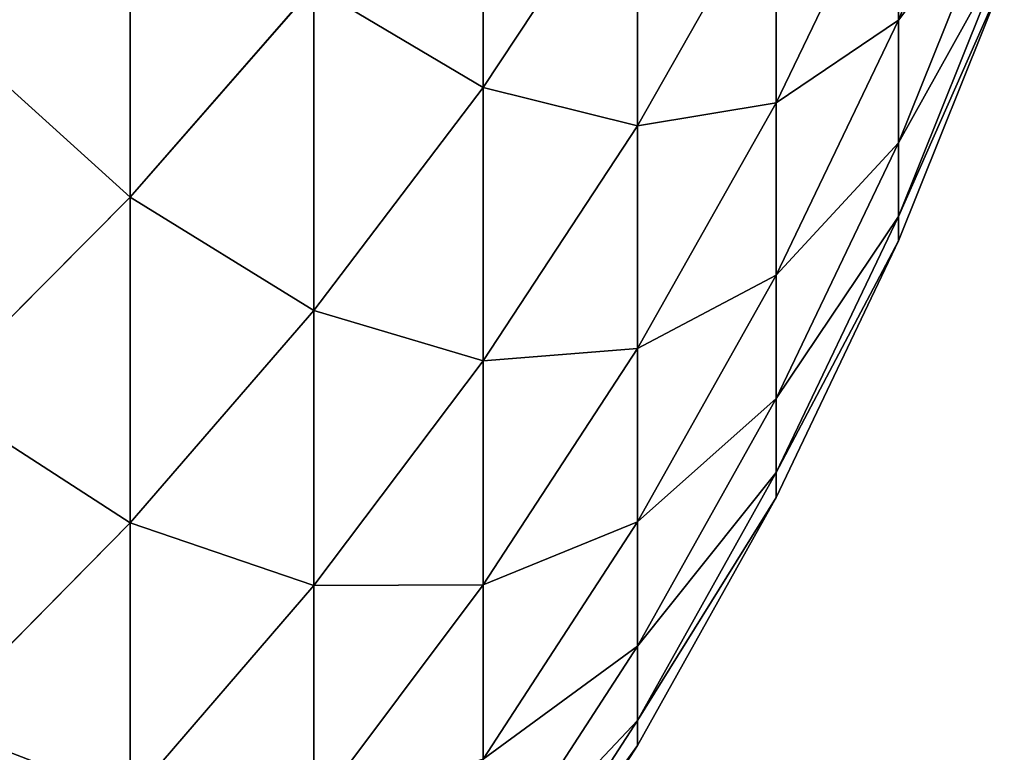
# Model space of a CAD drawing. Units: millimetres. Extents: x 0 to 40, y -38.8 to 38.9.
# Drawn here: x 34.3 to 35.2, y -36.9 to -36.3 of the extents above; entities that cross this region are included whole.
import ezdxf

# ---------------------------------------------------------------- set-up
doc = ezdxf.new("R2010")
doc.units = ezdxf.units.MM
doc.layers.get('0').update_dxf_attribs({"true_color": 0x000000})

# ---------------------------------------------------------------- blocks, each defined once
blk = doc.blocks.new('Group_1')
for p, q in [((430.7789, 25.9293, 426.6077), (431.7357, 28.3033, 426.3582)), ((430.7789, 25.9293, 350.3923), (431.7357, 28.3033, 350.6418)), ((427.0191, 25.3213, 465.696), (427.0191, 28.2366, 478.3237)), ((427.0191, 28.2366, 298.6763), (427.0191, 25.3213, 311.304)), ((423.8245, 24.3288, 479.2981), (423.8245, 27.7195, 491.9522)), ((423.8245, 27.7195, 285.0478), (423.8245, 24.3288, 297.7019)), ((429.6707, 25.1821, 439.561), (430.7789, 27.4801, 439.238)), ((429.6707, 25.1821, 337.439), (430.7789, 27.4801, 337.762)), ((430.7789, 25.9293, 426.6077), (430.7789, 27.4801, 439.238)), ((430.7789, 27.4801, 337.762), (430.7789, 25.9293, 350.3923)), ((427.0191, 25.3213, 465.696), (428.4157, 27.4334, 465.2471)), ((427.0191, 25.3213, 311.304), (428.4157, 27.4334, 311.7529)), ((428.4157, 24.9749, 452.5993), (428.4157, 27.4334, 465.2471)), ((428.4157, 27.4334, 311.7529), (428.4157, 24.9749, 324.4007)), ((428.4157, 24.9749, 452.5993), (429.6707, 27.1854, 452.2095)), ((428.4157, 24.9749, 324.4007), (429.6707, 27.1854, 324.7905)), ((429.6707, 25.1821, 439.561), (429.6707, 27.1854, 452.2095)), ((429.6707, 27.1854, 324.7905), (429.6707, 25.1821, 337.439)), ((430.7789, 24.8203, 413.931), (431.7357, 27.2014, 413.7645)), ((430.7789, 24.8203, 363.069), (431.7357, 27.2014, 363.2355)), ((430.7789, 24.1543, 401.2232), (431.7357, 26.5398, 401.1399)), ((430.7789, 24.1543, 375.7768), (431.7357, 26.5398, 375.8601)), ((430.7789, 23.9322, 388.5), (431.7357, 26.3192, 388.5)), ((423.8245, 24.3288, 479.2981), (425.4866, 26.2329, 478.8233)), ((423.8245, 24.3288, 297.7019), (425.4866, 26.2329, 298.1767)), ((425.4866, 23.3013, 466.1254), (425.4866, 26.2329, 478.8233)), ((425.4866, 26.2329, 298.1767), (425.4866, 23.3013, 310.8746)), ((429.6707, 23.6214, 426.8503), (430.7789, 25.9293, 426.6077)), ((429.6707, 23.6214, 350.1497), (430.7789, 25.9293, 350.3923)), ((430.7789, 24.8203, 413.931), (430.7789, 25.9293, 426.6077)), ((430.7789, 25.9293, 350.3923), (430.7789, 24.8203, 363.069)), ((425.4866, 23.3013, 466.1254), (427.0191, 25.3213, 465.696)), ((425.4866, 23.3013, 310.8746), (427.0191, 25.3213, 311.304)), ((427.0191, 22.8484, 452.9742), (427.0191, 25.3213, 465.696)), ((427.0191, 25.3213, 311.304), (427.0191, 22.8484, 324.0258)), ((428.4157, 22.9594, 439.8734), (429.6707, 25.1821, 439.561)), ((428.4157, 22.9594, 337.1266), (429.6707, 25.1821, 337.439)), ((429.6707, 23.6214, 426.8503), (429.6707, 25.1821, 439.561)), ((429.6707, 25.1821, 337.439), (429.6707, 23.6214, 350.1497)), ((427.0191, 22.8484, 452.9742), (428.4157, 24.9749, 452.5993)), ((427.0191, 22.8484, 324.0258), (428.4157, 24.9749, 324.4007)), ((428.4157, 22.9594, 439.8734), (428.4157, 24.9749, 452.5993)), ((428.4157, 24.9749, 324.4007), (428.4157, 22.9594, 337.1266)), ((429.6707, 22.5053, 414.0928), (430.7789, 24.8203, 413.931)), ((429.6707, 22.5053, 362.9072), (430.7789, 24.8203, 363.069)), ((430.7789, 24.1543, 401.2232), (430.7789, 24.8203, 413.931)), ((430.7789, 24.8203, 363.069), (430.7789, 24.1543, 375.7768)), ((422.0398, 22.5323, 479.746), (423.8245, 24.3288, 479.2981)), ((422.0398, 22.5323, 297.254), (423.8245, 24.3288, 297.7019)), ((423.8245, 21.3818, 466.5334), (423.8245, 24.3288, 479.2981)), ((423.8245, 24.3288, 297.7019), (423.8245, 21.3818, 310.4666)), ((429.6707, 21.8351, 401.3042), (430.7789, 24.1543, 401.2232)), ((429.6707, 21.8351, 375.6958), (430.7789, 24.1543, 375.7768)), ((430.7789, 23.9322, 388.5), (430.7789, 24.1543, 401.2232)), ((430.7789, 24.1543, 375.7768), (430.7789, 23.9322, 388.5)), ((429.6707, 21.6116, 388.5), (430.7789, 23.9322, 388.5)), ((428.4157, 21.3891, 427.0849), (429.6707, 23.6214, 426.8503)), ((428.4157, 21.3891, 349.9151), (429.6707, 23.6214, 350.1497)), ((429.6707, 22.5053, 414.0928), (429.6707, 23.6214, 426.8503)), ((429.6707, 23.6214, 350.1497), (429.6707, 22.5053, 362.9072)), ((423.8245, 21.3818, 466.5334), (425.4866, 23.3013, 466.1254)), ((423.8245, 21.3818, 310.4666), (425.4866, 23.3013, 310.8746)), ((425.4866, 20.8147, 453.3328), (425.4866, 23.3013, 466.1254)), ((425.4866, 23.3013, 310.8746), (425.4866, 20.8147, 323.6672)), ((427.0191, 20.8211, 440.1739), (428.4157, 22.9594, 439.8734)), ((427.0191, 20.8211, 336.8261), (428.4157, 22.9594, 337.1266)), ((428.4157, 21.3891, 427.0849), (428.4157, 22.9594, 439.8734)), ((428.4157, 22.9594, 337.1266), (428.4157, 21.3891, 349.9151)), ((425.4866, 20.8147, 453.3328), (427.0191, 22.8484, 452.9742)), ((425.4866, 20.8147, 323.6672), (427.0191, 22.8484, 324.0258)), ((427.0191, 20.8211, 440.1739), (427.0191, 22.8484, 452.9742)), ((427.0191, 22.8484, 324.0258), (427.0191, 20.8211, 336.8261)), ((428.4157, 20.2662, 414.2494), (429.6707, 22.5053, 414.0928)), ((428.4157, 20.2662, 362.7506), (429.6707, 22.5053, 362.9072)), ((429.6707, 21.8351, 401.3042), (429.6707, 22.5053, 414.0928)), ((429.6707, 22.5053, 362.9072), (429.6707, 21.8351, 375.6958)), ((428.4157, 19.5919, 401.3826), (429.6707, 21.8351, 401.3042)), ((428.4157, 19.5919, 375.6174), (429.6707, 21.8351, 375.6958)), ((429.6707, 21.6116, 388.5), (429.6707, 21.8351, 401.3042)), ((429.6707, 21.8351, 375.6958), (429.6707, 21.6116, 388.5)), ((428.4157, 19.367, 388.5), (429.6707, 21.6116, 388.5)), ((427.0191, 19.2417, 427.3106), (428.4157, 21.3891, 427.0849)), ((427.0191, 19.2417, 349.6894), (428.4157, 21.3891, 349.9151)), ((428.4157, 20.2662, 414.2494), (428.4157, 21.3891, 427.0849)), ((428.4157, 21.3891, 349.9151), (428.4157, 20.2662, 362.7506)), ((422.0398, 19.5708, 466.9183), (423.8245, 21.3818, 466.5334)), ((422.0398, 19.5708, 310.0817), (423.8245, 21.3818, 310.4666)), ((423.8245, 18.8822, 453.6736), (423.8245, 21.3818, 466.5334)), ((423.8245, 21.3818, 310.4666), (423.8245, 18.8822, 323.3264)), ((423.8245, 18.8822, 453.6736), (425.4866, 20.8147, 453.3328)), ((423.8245, 18.8822, 323.3264), (425.4866, 20.8147, 323.6672)), ((425.4866, 18.7761, 440.4613), (427.0191, 20.8211, 440.1739)), ((425.4866, 18.7761, 336.5387), (427.0191, 20.8211, 336.8261)), ((425.4866, 18.7761, 440.4613), (425.4866, 20.8147, 453.3328)), ((425.4866, 20.8147, 323.6672), (425.4866, 18.7761, 336.5387)), ((427.0191, 19.2417, 427.3106), (427.0191, 20.8211, 440.1739)), ((427.0191, 20.8211, 336.8261), (427.0191, 19.2417, 349.6894)), ((427.0191, 18.1121, 414.4), (428.4157, 20.2662, 414.2494)), ((427.0191, 18.1121, 362.6), (428.4157, 20.2662, 362.7506)), ((428.4157, 19.5919, 401.3826), (428.4157, 20.2662, 414.2494)), ((428.4157, 20.2662, 362.7506), (428.4157, 19.5919, 375.6174)), ((427.0191, 17.4339, 401.4579), (428.4157, 19.5919, 401.3826)), ((427.0191, 17.4339, 375.5421), (428.4157, 19.5919, 375.6174)), ((428.4157, 19.367, 388.5), (428.4157, 19.5919, 401.3826)), ((428.4157, 19.5919, 375.6174), (428.4157, 19.367, 388.5)), ((427.0191, 17.2077, 388.5), (428.4157, 19.367, 388.5))]:
    blk.add_line(p, q)
mesh = blk.add_polyface()
corners = [(428.4157, 27.4334, 465.2471), (427.0191, 28.2366, 478.3237), (427.0191, 25.3213, 465.696), (428.4157, 30.3318, 477.8014)]
mesh.append_faces([[corners[k] for k in face] for face in [(0, 1, 2), (1, 0, 3)]], dxfattribs={"vtx0": -1})
mesh = blk.add_polyface()
corners = [(427.0191, 28.2366, 298.6763), (428.4157, 27.4334, 311.7529), (427.0191, 25.3213, 311.304), (428.4157, 30.3318, 299.1986)]
mesh.append_faces([[corners[k] for k in face] for face in [(0, 1, 2), (1, 0, 3)]], dxfattribs={"vtx0": -1})
mesh = blk.add_polyface()
corners = [(431.7357, 28.3033, 426.3582), (430.7789, 27.4801, 439.238), (430.7789, 25.9293, 426.6077), (431.7357, 29.8439, 438.9058)]
mesh.append_faces([[corners[k] for k in face] for face in [(0, 1, 2), (1, 0, 3)]], dxfattribs={"vtx0": -1})
mesh = blk.add_polyface()
corners = [(430.7789, 27.4801, 337.762), (431.7357, 28.3033, 350.6418), (430.7789, 25.9293, 350.3923), (431.7357, 29.8439, 338.0942)]
mesh.append_faces([[corners[k] for k in face] for face in [(0, 1, 2), (1, 0, 3)]], dxfattribs={"vtx0": -1})
mesh = blk.add_polyface()
corners = [(425.4866, 26.2329, 478.8233), (423.8245, 27.7195, 491.9522), (423.8245, 24.3288, 479.2981), (425.4866, 29.6058, 491.4113)]
mesh.append_faces([[corners[k] for k in face] for face in [(0, 1, 2), (1, 0, 3)]], dxfattribs={"vtx0": -1})
mesh = blk.add_polyface()
corners = [(423.8245, 27.7195, 285.0478), (425.4866, 26.2329, 298.1767), (423.8245, 24.3288, 297.7019), (425.4866, 29.6058, 285.5887)]
mesh.append_faces([[corners[k] for k in face] for face in [(0, 1, 2), (1, 0, 3)]], dxfattribs={"vtx0": -1})
mesh = blk.add_polyface()
corners = [(429.6707, 27.1854, 452.2095), (428.4157, 27.4334, 465.2471), (428.4157, 24.9749, 452.5993), (429.6707, 29.629, 464.7804)]
mesh.append_faces([[corners[k] for k in face] for face in [(0, 1, 2), (1, 0, 3)]], dxfattribs={"vtx0": -1})
mesh = blk.add_polyface()
corners = [(428.4157, 27.4334, 311.7529), (429.6707, 27.1854, 324.7905), (428.4157, 24.9749, 324.4007), (429.6707, 29.629, 312.2196)]
mesh.append_faces([[corners[k] for k in face] for face in [(0, 1, 2), (1, 0, 3)]], dxfattribs={"vtx0": -1})
mesh = blk.add_polyface()
corners = [(430.7789, 27.4801, 439.238), (429.6707, 27.1854, 452.2095), (429.6707, 25.1821, 439.561), (430.7789, 29.4708, 451.8065)]
mesh.append_faces([[corners[k] for k in face] for face in [(0, 1, 2), (1, 0, 3)]], dxfattribs={"vtx0": -1})
mesh = blk.add_polyface()
corners = [(429.6707, 27.1854, 324.7905), (430.7789, 27.4801, 337.762), (429.6707, 25.1821, 337.439), (430.7789, 29.4708, 325.1935)]
mesh.append_faces([[corners[k] for k in face] for face in [(0, 1, 2), (1, 0, 3)]], dxfattribs={"vtx0": -1})
mesh = blk.add_polyface()
corners = [(431.7357, 27.2014, 413.7645), (430.7789, 25.9293, 426.6077), (430.7789, 24.8203, 413.931), (431.7357, 28.3033, 426.3582)]
mesh.append_faces([[corners[k] for k in face] for face in [(0, 1, 2), (1, 0, 3)]], dxfattribs={"vtx0": -1})
mesh = blk.add_polyface()
corners = [(430.7789, 25.9293, 350.3923), (431.7357, 27.2014, 363.2355), (430.7789, 24.8203, 363.069), (431.7357, 28.3033, 350.6418)]
mesh.append_faces([[corners[k] for k in face] for face in [(0, 1, 2), (1, 0, 3)]], dxfattribs={"vtx0": -1})
mesh = blk.add_polyface()
corners = [(427.0191, 25.3213, 465.696), (425.4866, 26.2329, 478.8233), (425.4866, 23.3013, 466.1254), (427.0191, 28.2366, 478.3237)]
mesh.append_faces([[corners[k] for k in face] for face in [(0, 1, 2), (1, 0, 3)]], dxfattribs={"vtx0": -1})
mesh = blk.add_polyface()
corners = [(425.4866, 26.2329, 298.1767), (427.0191, 25.3213, 311.304), (425.4866, 23.3013, 310.8746), (427.0191, 28.2366, 298.6763)]
mesh.append_faces([[corners[k] for k in face] for face in [(0, 1, 2), (1, 0, 3)]], dxfattribs={"vtx0": -1})
mesh = blk.add_polyface()
corners = [(423.8245, 24.3288, 479.2981), (422.0398, 25.9397, 492.4625), (422.0398, 22.5323, 479.746), (423.8245, 27.7195, 491.9522)]
mesh.append_faces([[corners[k] for k in face] for face in [(0, 1, 2), (1, 0, 3)]], dxfattribs={"vtx0": -1})
mesh = blk.add_polyface()
corners = [(422.0398, 25.9397, 284.5375), (423.8245, 24.3288, 297.7019), (422.0398, 22.5323, 297.254), (423.8245, 27.7195, 285.0478)]
mesh.append_faces([[corners[k] for k in face] for face in [(0, 1, 2), (1, 0, 3)]], dxfattribs={"vtx0": -1})
mesh = blk.add_polyface()
corners = [(430.7789, 25.9293, 426.6077), (429.6707, 25.1821, 439.561), (429.6707, 23.6214, 426.8503), (430.7789, 27.4801, 439.238)]
mesh.append_faces([[corners[k] for k in face] for face in [(0, 1, 2), (1, 0, 3)]], dxfattribs={"vtx0": -1})
mesh = blk.add_polyface()
corners = [(429.6707, 25.1821, 337.439), (430.7789, 25.9293, 350.3923), (429.6707, 23.6214, 350.1497), (430.7789, 27.4801, 337.762)]
mesh.append_faces([[corners[k] for k in face] for face in [(0, 1, 2), (1, 0, 3)]], dxfattribs={"vtx0": -1})
mesh = blk.add_polyface()
corners = [(428.4157, 24.9749, 452.5993), (427.0191, 25.3213, 465.696), (427.0191, 22.8484, 452.9742), (428.4157, 27.4334, 465.2471)]
mesh.append_faces([[corners[k] for k in face] for face in [(0, 1, 2), (1, 0, 3)]], dxfattribs={"vtx0": -1})
mesh = blk.add_polyface()
corners = [(427.0191, 25.3213, 311.304), (428.4157, 24.9749, 324.4007), (427.0191, 22.8484, 324.0258), (428.4157, 27.4334, 311.7529)]
mesh.append_faces([[corners[k] for k in face] for face in [(0, 1, 2), (1, 0, 3)]], dxfattribs={"vtx0": -1})
mesh = blk.add_polyface()
corners = [(429.6707, 25.1821, 439.561), (428.4157, 24.9749, 452.5993), (428.4157, 22.9594, 439.8734), (429.6707, 27.1854, 452.2095)]
mesh.append_faces([[corners[k] for k in face] for face in [(0, 1, 2), (1, 0, 3)]], dxfattribs={"vtx0": -1})
mesh = blk.add_polyface()
corners = [(428.4157, 24.9749, 324.4007), (429.6707, 25.1821, 337.439), (428.4157, 22.9594, 337.1266), (429.6707, 27.1854, 324.7905)]
mesh.append_faces([[corners[k] for k in face] for face in [(0, 1, 2), (1, 0, 3)]], dxfattribs={"vtx0": -1})
mesh = blk.add_polyface()
corners = [(431.7357, 26.5398, 401.1399), (430.7789, 24.8203, 413.931), (430.7789, 24.1543, 401.2232), (431.7357, 27.2014, 413.7645)]
mesh.append_faces([[corners[k] for k in face] for face in [(0, 1, 2), (1, 0, 3)]], dxfattribs={"vtx0": -1})
mesh = blk.add_polyface()
corners = [(430.7789, 24.8203, 363.069), (431.7357, 26.5398, 375.8601), (430.7789, 24.1543, 375.7768), (431.7357, 27.2014, 363.2355)]
mesh.append_faces([[corners[k] for k in face] for face in [(0, 1, 2), (1, 0, 3)]], dxfattribs={"vtx0": -1})
mesh = blk.add_polyface()
corners = [(431.7357, 26.3192, 388.5), (430.7789, 24.1543, 401.2232), (430.7789, 23.9322, 388.5), (431.7357, 26.5398, 401.1399)]
mesh.append_faces([[corners[k] for k in face] for face in [(0, 1, 2), (1, 0, 3)]], dxfattribs={"vtx0": -1})
mesh = blk.add_polyface()
corners = [(430.7789, 24.1543, 375.7768), (431.7357, 26.3192, 388.5), (430.7789, 23.9322, 388.5), (431.7357, 26.5398, 375.8601)]
mesh.append_faces([[corners[k] for k in face] for face in [(0, 1, 2), (1, 0, 3)]], dxfattribs={"vtx0": -1})
mesh = blk.add_polyface()
corners = [(425.4866, 23.3013, 466.1254), (423.8245, 24.3288, 479.2981), (423.8245, 21.3818, 466.5334), (425.4866, 26.2329, 478.8233)]
mesh.append_faces([[corners[k] for k in face] for face in [(0, 1, 2), (1, 0, 3)]], dxfattribs={"vtx0": -1})
mesh = blk.add_polyface()
corners = [(423.8245, 24.3288, 297.7019), (425.4866, 23.3013, 310.8746), (423.8245, 21.3818, 310.4666), (425.4866, 26.2329, 298.1767)]
mesh.append_faces([[corners[k] for k in face] for face in [(0, 1, 2), (1, 0, 3)]], dxfattribs={"vtx0": -1})
mesh = blk.add_polyface()
corners = [(430.7789, 24.8203, 413.931), (429.6707, 23.6214, 426.8503), (429.6707, 22.5053, 414.0928), (430.7789, 25.9293, 426.6077)]
mesh.append_faces([[corners[k] for k in face] for face in [(0, 1, 2), (1, 0, 3)]], dxfattribs={"vtx0": -1})
mesh = blk.add_polyface()
corners = [(429.6707, 23.6214, 350.1497), (430.7789, 24.8203, 363.069), (429.6707, 22.5053, 362.9072), (430.7789, 25.9293, 350.3923)]
mesh.append_faces([[corners[k] for k in face] for face in [(0, 1, 2), (1, 0, 3)]], dxfattribs={"vtx0": -1})
mesh = blk.add_polyface()
corners = [(427.0191, 22.8484, 452.9742), (425.4866, 23.3013, 466.1254), (425.4866, 20.8147, 453.3328), (427.0191, 25.3213, 465.696)]
mesh.append_faces([[corners[k] for k in face] for face in [(0, 1, 2), (1, 0, 3)]], dxfattribs={"vtx0": -1})
mesh = blk.add_polyface()
corners = [(425.4866, 23.3013, 310.8746), (427.0191, 22.8484, 324.0258), (425.4866, 20.8147, 323.6672), (427.0191, 25.3213, 311.304)]
mesh.append_faces([[corners[k] for k in face] for face in [(0, 1, 2), (1, 0, 3)]], dxfattribs={"vtx0": -1})
mesh = blk.add_polyface()
corners = [(429.6707, 23.6214, 426.8503), (428.4157, 22.9594, 439.8734), (428.4157, 21.3891, 427.0849), (429.6707, 25.1821, 439.561)]
mesh.append_faces([[corners[k] for k in face] for face in [(0, 1, 2), (1, 0, 3)]], dxfattribs={"vtx0": -1})
mesh = blk.add_polyface()
corners = [(428.4157, 22.9594, 337.1266), (429.6707, 23.6214, 350.1497), (428.4157, 21.3891, 349.9151), (429.6707, 25.1821, 337.439)]
mesh.append_faces([[corners[k] for k in face] for face in [(0, 1, 2), (1, 0, 3)]], dxfattribs={"vtx0": -1})
mesh = blk.add_polyface()
corners = [(428.4157, 22.9594, 439.8734), (427.0191, 22.8484, 452.9742), (427.0191, 20.8211, 440.1739), (428.4157, 24.9749, 452.5993)]
mesh.append_faces([[corners[k] for k in face] for face in [(0, 1, 2), (1, 0, 3)]], dxfattribs={"vtx0": -1})
mesh = blk.add_polyface()
corners = [(427.0191, 22.8484, 324.0258), (428.4157, 22.9594, 337.1266), (427.0191, 20.8211, 336.8261), (428.4157, 24.9749, 324.4007)]
mesh.append_faces([[corners[k] for k in face] for face in [(0, 1, 2), (1, 0, 3)]], dxfattribs={"vtx0": -1})
mesh = blk.add_polyface()
corners = [(430.7789, 24.1543, 401.2232), (429.6707, 22.5053, 414.0928), (429.6707, 21.8351, 401.3042), (430.7789, 24.8203, 413.931)]
mesh.append_faces([[corners[k] for k in face] for face in [(0, 1, 2), (1, 0, 3)]], dxfattribs={"vtx0": -1})
mesh = blk.add_polyface()
corners = [(429.6707, 22.5053, 362.9072), (430.7789, 24.1543, 375.7768), (429.6707, 21.8351, 375.6958), (430.7789, 24.8203, 363.069)]
mesh.append_faces([[corners[k] for k in face] for face in [(0, 1, 2), (1, 0, 3)]], dxfattribs={"vtx0": -1})
mesh = blk.add_polyface()
corners = [(423.8245, 21.3818, 466.5334), (422.0398, 22.5323, 479.746), (422.0398, 19.5708, 466.9183), (423.8245, 24.3288, 479.2981)]
mesh.append_faces([[corners[k] for k in face] for face in [(0, 1, 2), (1, 0, 3)]], dxfattribs={"vtx0": -1})
mesh = blk.add_polyface()
corners = [(422.0398, 22.5323, 297.254), (423.8245, 21.3818, 310.4666), (422.0398, 19.5708, 310.0817), (423.8245, 24.3288, 297.7019)]
mesh.append_faces([[corners[k] for k in face] for face in [(0, 1, 2), (1, 0, 3)]], dxfattribs={"vtx0": -1})
mesh = blk.add_polyface()
corners = [(430.7789, 23.9322, 388.5), (429.6707, 21.8351, 401.3042), (429.6707, 21.6116, 388.5), (430.7789, 24.1543, 401.2232)]
mesh.append_faces([[corners[k] for k in face] for face in [(0, 1, 2), (1, 0, 3)]], dxfattribs={"vtx0": -1})
mesh = blk.add_polyface()
corners = [(429.6707, 21.8351, 375.6958), (430.7789, 23.9322, 388.5), (429.6707, 21.6116, 388.5), (430.7789, 24.1543, 375.7768)]
mesh.append_faces([[corners[k] for k in face] for face in [(0, 1, 2), (1, 0, 3)]], dxfattribs={"vtx0": -1})
mesh = blk.add_polyface()
corners = [(429.6707, 22.5053, 414.0928), (428.4157, 21.3891, 427.0849), (428.4157, 20.2662, 414.2494), (429.6707, 23.6214, 426.8503)]
mesh.append_faces([[corners[k] for k in face] for face in [(0, 1, 2), (1, 0, 3)]], dxfattribs={"vtx0": -1})
mesh = blk.add_polyface()
corners = [(428.4157, 21.3891, 349.9151), (429.6707, 22.5053, 362.9072), (428.4157, 20.2662, 362.7506), (429.6707, 23.6214, 350.1497)]
mesh.append_faces([[corners[k] for k in face] for face in [(0, 1, 2), (1, 0, 3)]], dxfattribs={"vtx0": -1})
mesh = blk.add_polyface()
corners = [(425.4866, 20.8147, 453.3328), (423.8245, 21.3818, 466.5334), (423.8245, 18.8822, 453.6736), (425.4866, 23.3013, 466.1254)]
mesh.append_faces([[corners[k] for k in face] for face in [(0, 1, 2), (1, 0, 3)]], dxfattribs={"vtx0": -1})
mesh = blk.add_polyface()
corners = [(423.8245, 21.3818, 310.4666), (425.4866, 20.8147, 323.6672), (423.8245, 18.8822, 323.3264), (425.4866, 23.3013, 310.8746)]
mesh.append_faces([[corners[k] for k in face] for face in [(0, 1, 2), (1, 0, 3)]], dxfattribs={"vtx0": -1})
mesh = blk.add_polyface()
corners = [(428.4157, 21.3891, 427.0849), (427.0191, 20.8211, 440.1739), (427.0191, 19.2417, 427.3106), (428.4157, 22.9594, 439.8734)]
mesh.append_faces([[corners[k] for k in face] for face in [(0, 1, 2), (1, 0, 3)]], dxfattribs={"vtx0": -1})
mesh = blk.add_polyface()
corners = [(427.0191, 20.8211, 336.8261), (428.4157, 21.3891, 349.9151), (427.0191, 19.2417, 349.6894), (428.4157, 22.9594, 337.1266)]
mesh.append_faces([[corners[k] for k in face] for face in [(0, 1, 2), (1, 0, 3)]], dxfattribs={"vtx0": -1})
mesh = blk.add_polyface()
corners = [(427.0191, 20.8211, 440.1739), (425.4866, 20.8147, 453.3328), (425.4866, 18.7761, 440.4613), (427.0191, 22.8484, 452.9742)]
mesh.append_faces([[corners[k] for k in face] for face in [(0, 1, 2), (1, 0, 3)]], dxfattribs={"vtx0": -1})
mesh = blk.add_polyface()
corners = [(425.4866, 20.8147, 323.6672), (427.0191, 20.8211, 336.8261), (425.4866, 18.7761, 336.5387), (427.0191, 22.8484, 324.0258)]
mesh.append_faces([[corners[k] for k in face] for face in [(0, 1, 2), (1, 0, 3)]], dxfattribs={"vtx0": -1})
mesh = blk.add_polyface()
corners = [(429.6707, 21.8351, 401.3042), (428.4157, 20.2662, 414.2494), (428.4157, 19.5919, 401.3826), (429.6707, 22.5053, 414.0928)]
mesh.append_faces([[corners[k] for k in face] for face in [(0, 1, 2), (1, 0, 3)]], dxfattribs={"vtx0": -1})
mesh = blk.add_polyface()
corners = [(428.4157, 20.2662, 362.7506), (429.6707, 21.8351, 375.6958), (428.4157, 19.5919, 375.6174), (429.6707, 22.5053, 362.9072)]
mesh.append_faces([[corners[k] for k in face] for face in [(0, 1, 2), (1, 0, 3)]], dxfattribs={"vtx0": -1})
mesh = blk.add_polyface()
corners = [(429.6707, 21.6116, 388.5), (428.4157, 19.5919, 401.3826), (428.4157, 19.367, 388.5), (429.6707, 21.8351, 401.3042)]
mesh.append_faces([[corners[k] for k in face] for face in [(0, 1, 2), (1, 0, 3)]], dxfattribs={"vtx0": -1})
mesh = blk.add_polyface()
corners = [(428.4157, 19.5919, 375.6174), (429.6707, 21.6116, 388.5), (428.4157, 19.367, 388.5), (429.6707, 21.8351, 375.6958)]
mesh.append_faces([[corners[k] for k in face] for face in [(0, 1, 2), (1, 0, 3)]], dxfattribs={"vtx0": -1})
mesh = blk.add_polyface()
corners = [(428.4157, 20.2662, 414.2494), (427.0191, 19.2417, 427.3106), (427.0191, 18.1121, 414.4), (428.4157, 21.3891, 427.0849)]
mesh.append_faces([[corners[k] for k in face] for face in [(0, 1, 2), (1, 0, 3)]], dxfattribs={"vtx0": -1})
mesh = blk.add_polyface()
corners = [(427.0191, 19.2417, 349.6894), (428.4157, 20.2662, 362.7506), (427.0191, 18.1121, 362.6), (428.4157, 21.3891, 349.9151)]
mesh.append_faces([[corners[k] for k in face] for face in [(0, 1, 2), (1, 0, 3)]], dxfattribs={"vtx0": -1})
mesh = blk.add_polyface()
corners = [(423.8245, 18.8822, 453.6736), (422.0398, 19.5708, 466.9183), (422.0398, 17.0588, 453.9951), (423.8245, 21.3818, 466.5334)]
mesh.append_faces([[corners[k] for k in face] for face in [(0, 1, 2), (1, 0, 3)]], dxfattribs={"vtx0": -1})
mesh = blk.add_polyface()
corners = [(422.0398, 19.5708, 310.0817), (423.8245, 18.8822, 323.3264), (422.0398, 17.0588, 323.0049), (423.8245, 21.3818, 310.4666)]
mesh.append_faces([[corners[k] for k in face] for face in [(0, 1, 2), (1, 0, 3)]], dxfattribs={"vtx0": -1})
mesh = blk.add_polyface()
corners = [(425.4866, 18.7761, 440.4613), (423.8245, 18.8822, 453.6736), (423.8245, 16.8328, 440.7344), (425.4866, 20.8147, 453.3328)]
mesh.append_faces([[corners[k] for k in face] for face in [(0, 1, 2), (1, 0, 3)]], dxfattribs={"vtx0": -1})
mesh = blk.add_polyface()
corners = [(423.8245, 18.8822, 323.3264), (425.4866, 18.7761, 336.5387), (423.8245, 16.8328, 336.2656), (425.4866, 20.8147, 323.6672)]
mesh.append_faces([[corners[k] for k in face] for face in [(0, 1, 2), (1, 0, 3)]], dxfattribs={"vtx0": -1})
mesh = blk.add_polyface()
corners = [(427.0191, 19.2417, 427.3106), (425.4866, 18.7761, 440.4613), (425.4866, 17.1879, 427.5265), (427.0191, 20.8211, 440.1739)]
mesh.append_faces([[corners[k] for k in face] for face in [(0, 1, 2), (1, 0, 3)]], dxfattribs={"vtx0": -1})
mesh = blk.add_polyface()
corners = [(425.4866, 18.7761, 336.5387), (427.0191, 19.2417, 349.6894), (425.4866, 17.1879, 349.4735), (427.0191, 20.8211, 336.8261)]
mesh.append_faces([[corners[k] for k in face] for face in [(0, 1, 2), (1, 0, 3)]], dxfattribs={"vtx0": -1})
mesh = blk.add_polyface()
corners = [(428.4157, 19.5919, 401.3826), (427.0191, 18.1121, 414.4), (427.0191, 17.4339, 401.4579), (428.4157, 20.2662, 414.2494)]
mesh.append_faces([[corners[k] for k in face] for face in [(0, 1, 2), (1, 0, 3)]], dxfattribs={"vtx0": -1})
mesh = blk.add_polyface()
corners = [(427.0191, 18.1121, 362.6), (428.4157, 19.5919, 375.6174), (427.0191, 17.4339, 375.5421), (428.4157, 20.2662, 362.7506)]
mesh.append_faces([[corners[k] for k in face] for face in [(0, 1, 2), (1, 0, 3)]], dxfattribs={"vtx0": -1})
mesh = blk.add_polyface()
corners = [(428.4157, 19.367, 388.5), (427.0191, 17.4339, 401.4579), (427.0191, 17.2077, 388.5), (428.4157, 19.5919, 401.3826)]
mesh.append_faces([[corners[k] for k in face] for face in [(0, 1, 2), (1, 0, 3)]], dxfattribs={"vtx0": -1})
mesh = blk.add_polyface()
corners = [(427.0191, 17.4339, 375.5421), (428.4157, 19.367, 388.5), (427.0191, 17.2077, 388.5), (428.4157, 19.5919, 375.6174)]
mesh.append_faces([[corners[k] for k in face] for face in [(0, 1, 2), (1, 0, 3)]], dxfattribs={"vtx0": -1})
blk = doc.blocks.new('EBL-4057')
at = {"xscale": 0.09999999999999999, "yscale": 0.09999999999999999, "zscale": 0.09999999999999999}
blk.add_blockref('Group_1', (0, 0), dxfattribs=at)

msp = doc.modelspace()

# ---------------------------------------------------------------- block references
msp.add_blockref('EBL-4057', (-8, -38.85, -38.85))

doc.saveas('drawing.dxf')
